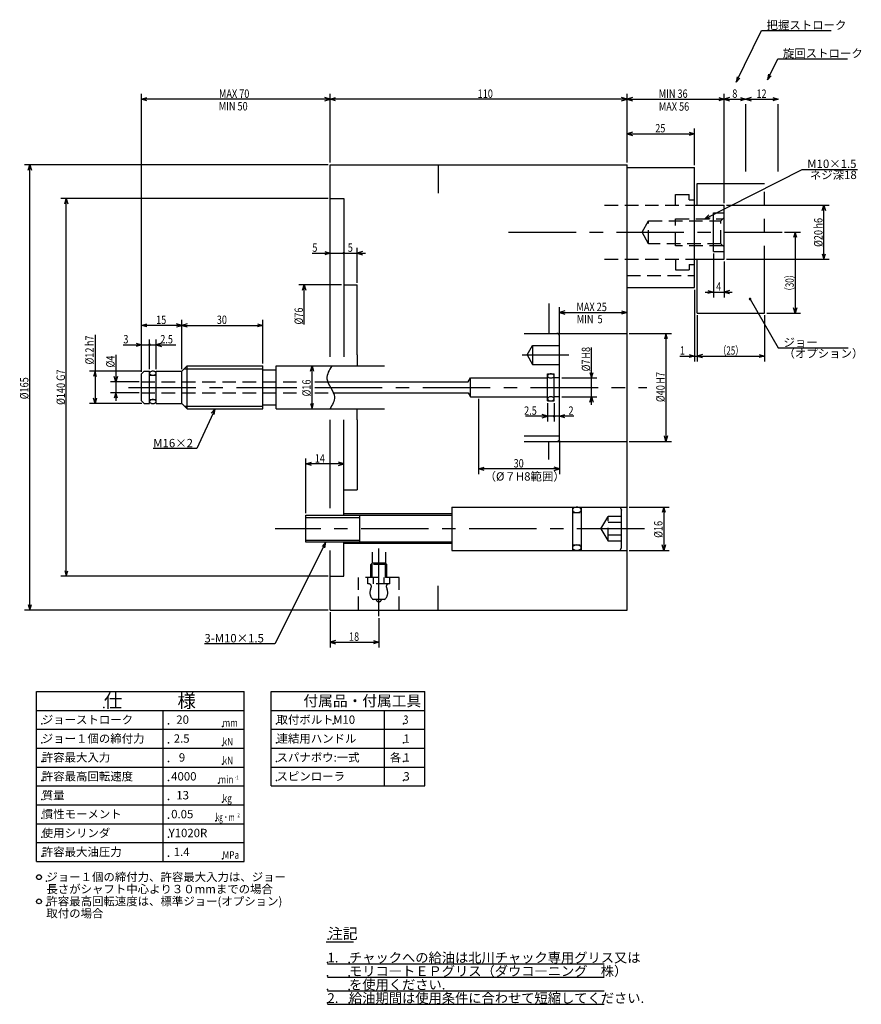
# Model space of a CAD drawing. Extents: x 32 to 582, y 12 to 390.
# Drawn here: x 32 to 344, y 25 to 390 of the extents above; entities that cross this region are included whole.
import ezdxf

# ---------------------------------------------------------------- set-up
doc = ezdxf.new("R2010")
doc.units = 0
doc.header["$LTSCALE"] = 20
for name, pattern in [('CENTER', [2, 1.25, -0.25, 0.25, -0.25]), ('HIDDEN', [0.375, 0.25, -0.125]), ('PHANTOM', [2.5, 1.25, -0.25, 0.25, -0.25, 0.25, -0.25])]:
    doc.linetypes.add(name, pattern=pattern)
for name, color, linetype in [('A0', 7, 'CONTINUOUS'), ('MAIN0', 7, 'CONTINUOUS'), ('MAIN10', 7, 'CONTINUOUS'), ('T0', 7, 'CONTINUOUS')]:
    doc.layers.add(name, color=color, linetype=linetype)
doc.styles.add('KNJYOKO', font='TXT', dxfattribs={"bigfont": 'BIGFONT'})
doc.dimstyles.get("Standard").update_dxf_attribs({"dimtxt": 2.5, "dimasz": 2.5, "dimexe": 1.25, "dimexo": 0.625, "dimtad": 1, "dimcen": 2.5, "dimazin": 3, "dimtfac": 1, "dimtmove": 0, "dimatfit": 3})

# ---------------------------------------------------------------- blocks, each defined once
blk = doc.blocks.new('*D0')
at = {"layer": 'MAIN10', "color": 0, "linetype": 'BYBLOCK'}
for p, q in [((91.79, 260.14), (91.79, 278.33)), ((121.79, 262.14), (121.79, 278.33)), ((93.79, 276.93), (91.79, 276.33)), ((91.79, 276.33), (121.79, 276.33)), ((91.79, 276.33), (93.79, 275.73)), ((119.79, 276.93), (121.79, 276.33)), ((121.79, 276.33), (119.79, 275.73))]:
    blk.add_line(p, q, dxfattribs=at)
at = {"layer": 'MAIN10', "color": 0, "linetype": 'BYBLOCK', "width": 0.8}
blk.add_text('30', height=3.1, dxfattribs=at).set_placement((104.74, 276.83))
blk = doc.blocks.new('*D1')
at = {"layer": 'MAIN10', "color": 0, "linetype": 'BYBLOCK'}
for p, q in [((257.59, 273.34), (273.22, 273.34)), ((271.22, 273.34), (270.62, 271.34)), ((271.22, 273.34), (271.22, 233.34)), ((271.82, 271.34), (271.22, 273.34)), ((271.22, 233.34), (270.62, 235.34)), ((271.82, 235.34), (271.22, 233.34)), ((257.59, 233.34), (273.22, 233.34))]:
    blk.add_line(p, q, dxfattribs=at)
at = {"layer": 'MAIN10', "color": 0, "linetype": 'BYBLOCK', "width": 0.8}
for s, p in [('H7', (270.72, 254.69)), ('%%c40', (270.72, 247.89))]:
    blk.add_text(s, height=3.1, rotation=90, dxfattribs=at).set_placement(p)
blk = doc.blocks.new('M0')
at = {"layer": 'MAIN0', "color": 0, "linetype": 'BYBLOCK'}
for p, q in [((0, 0), (36.09, 18.3)), ((36.09, 18.3), (56.65, 18.3)), ((1.51, 1.44), (0, 0)), ((0, 0), (2.06, 0.37))]:
    blk.add_line(p, q, dxfattribs=at)
at = {"layer": 'MAIN0', "color": 0, "linetype": 'BYBLOCK', "style": 'KNJYOKO'}
for s, p in [('M10×1.5', (38.02, 18.8)), (' ネジ深18', (38.02, 14.7))]:
    blk.add_text(s, height=3.1, dxfattribs=at).set_placement(p)
blk = doc.blocks.new('*D2')
at = {"layer": 'MAIN10', "color": 0, "linetype": 'BYBLOCK'}
for p, q in [((231.79, 273.14), (231.79, 283.1)), ((233.79, 281.7), (231.79, 281.1)), ((231.79, 281.1), (256.79, 281.1)), ((231.79, 281.1), (233.79, 280.5)), ((254.79, 281.7), (256.79, 281.1)), ((256.79, 281.1), (254.79, 280.5))]:
    blk.add_line(p, q, dxfattribs=at)
at = {"layer": 'MAIN10', "color": 0, "linetype": 'BYBLOCK', "width": 0.8}
blk.add_text('MAX 25', height=3.1, dxfattribs=at).set_placement((238.04, 281.6))
blk = doc.blocks.new('*D4')
at = {"layer": 'MAIN10', "color": 0, "linetype": 'BYBLOCK'}
for p, q in [((256.79, 336.64), (256.79, 349.33)), ((258.79, 347.93), (256.79, 347.33)), ((256.79, 347.33), (281.79, 347.33)), ((256.79, 347.33), (258.79, 346.73)), ((279.79, 347.93), (281.79, 347.33)), ((281.79, 347.33), (279.79, 346.73)), ((281.79, 335.64), (281.79, 349.33))]:
    blk.add_line(p, q, dxfattribs=at)
at = {"layer": 'MAIN10', "color": 0, "linetype": 'BYBLOCK', "width": 0.8}
blk.add_text('25', height=3.1, dxfattribs=at).set_placement((267.24, 347.83))
blk = doc.blocks.new('*D5')
at = {"layer": 'MAIN10', "color": 0, "linetype": 'BYBLOCK'}
for p, q in [((256.79, 336.64), (256.79, 362.13)), ((292.79, 321.64), (292.79, 362.13)), ((258.79, 360.73), (256.79, 360.13)), ((256.79, 360.13), (292.79, 360.13)), ((256.79, 360.13), (258.79, 359.53)), ((290.79, 360.73), (292.79, 360.13)), ((292.79, 360.13), (290.79, 359.53))]:
    blk.add_line(p, q, dxfattribs=at)
at = {"layer": 'MAIN10', "color": 0, "linetype": 'BYBLOCK', "width": 0.8}
blk.add_text('MIN 36', height=3.1, dxfattribs=at).set_placement((268.54, 360.63))
blk = doc.blocks.new('*D6')
at = {"layer": 'MAIN10', "color": 0, "linetype": 'BYBLOCK'}
for p, q in [((146.79, 336.64), (146.79, 362.13)), ((256.79, 336.64), (256.79, 362.13)), ((146.79, 360.13), (148.79, 360.73)), ((256.79, 360.13), (146.79, 360.13)), ((148.79, 359.53), (146.79, 360.13)), ((256.79, 360.13), (254.79, 360.73)), ((254.79, 359.53), (256.79, 360.13))]:
    blk.add_line(p, q, dxfattribs=at)
at = {"layer": 'MAIN10', "color": 0, "linetype": 'BYBLOCK', "width": 0.8}
blk.add_text('110', height=3.1, dxfattribs=at).set_placement((201.43, 360.63))
blk = doc.blocks.new('*D8')
at = {"layer": 'MAIN10', "color": 0, "linetype": 'BYBLOCK'}
for p, q in [((-22.8, 38), (-38.64, 38)), ((-37.24, 36), (-36.64, 38)), ((-36.64, 23.25), (-36.64, 38)), ((-36.64, 38), (-36.04, 36))]:
    blk.add_line(p, q, dxfattribs=at)
at = {"layer": 'MAIN10', "color": 0, "linetype": 'BYBLOCK', "width": 0.8}
blk.add_text('%%c76', height=3.1, rotation=90, dxfattribs=at).set_placement((-37.14, 23.3))
blk = doc.blocks.new('*D9')
at = {"layer": 'MAIN10', "color": 0, "linetype": 'BYBLOCK'}
for p, q in [((137.79, 206.74), (137.79, 226.98)), ((151.79, 225.46), (151.79, 226.98)), ((137.79, 224.98), (139.79, 225.58)), ((151.79, 224.98), (137.79, 224.98)), ((139.79, 224.38), (137.79, 224.98)), ((151.79, 224.98), (149.79, 225.58)), ((149.79, 224.38), (151.79, 224.98))]:
    blk.add_line(p, q, dxfattribs=at)
at = {"layer": 'MAIN10', "color": 0, "linetype": 'BYBLOCK', "width": 0.8}
blk.add_text('14', height=3.1, dxfattribs=at).set_placement((141.05, 225.48))
blk = doc.blocks.new('*D10')
at = {"layer": 'MAIN10', "color": 0, "linetype": 'BYBLOCK'}
for p, q in [((139.42, 259.34), (140.02, 261.34)), ((140.02, 245.34), (140.02, 261.34)), ((140.02, 261.34), (140.62, 259.34)), ((139.42, 247.34), (140.02, 245.34)), ((140.02, 245.34), (140.62, 247.34))]:
    blk.add_line(p, q, dxfattribs=at)
at = {"layer": 'MAIN10', "color": 0, "linetype": 'BYBLOCK', "width": 0.8}
blk.add_text('%%c16', height=3.1, rotation=90, dxfattribs=at).set_placement((139.52, 249.99))
blk = doc.blocks.new('*D11')
at = {"layer": 'MAIN10', "color": 0, "linetype": 'BYBLOCK'}
for p, q in [((76.79, 259.14), (76.79, 278.33)), ((91.79, 260.14), (91.79, 278.33)), ((76.79, 276.33), (78.79, 276.93)), ((91.79, 276.33), (76.79, 276.33)), ((78.79, 275.73), (76.79, 276.33)), ((91.79, 276.33), (89.79, 276.93)), ((89.79, 275.73), (91.79, 276.33))]:
    blk.add_line(p, q, dxfattribs=at)
at = {"layer": 'MAIN10', "color": 0, "linetype": 'BYBLOCK', "width": 0.8}
blk.add_text('15', height=3.1, dxfattribs=at).set_placement((82.24, 276.83))
blk = doc.blocks.new('*D12')
at = {"layer": 'MAIN10', "color": 0, "linetype": 'BYBLOCK'}
for p, q in [((76.79, 259.14), (76.79, 362.13)), ((146.79, 336.64), (146.79, 362.13)), ((76.79, 360.13), (78.79, 360.73)), ((146.79, 360.13), (76.79, 360.13)), ((78.79, 359.53), (76.79, 360.13)), ((146.79, 360.13), (144.79, 360.73)), ((144.79, 359.53), (146.79, 360.13))]:
    blk.add_line(p, q, dxfattribs=at)
at = {"layer": 'MAIN10', "color": 0, "linetype": 'BYBLOCK', "width": 0.8}
blk.add_text('MAX 70', height=3.1, dxfattribs=at).set_placement((105.54, 360.63))
blk = doc.blocks.new('*D13')
at = {"layer": 'MAIN0', "color": 0, "linetype": 'BYBLOCK'}
for p, q in [((59.6, 272.78), (59.6, 247.34)), ((76.99, 259.34), (57.6, 259.34)), ((59.6, 259.34), (59, 257.34)), ((60.2, 257.34), (59.6, 259.34)), ((59.6, 247.34), (59, 249.34)), ((60.2, 249.34), (59.6, 247.34)), ((76.99, 247.34), (57.6, 247.34))]:
    blk.add_line(p, q, dxfattribs=at)
at = {"layer": 'MAIN0', "color": 0, "linetype": 'BYBLOCK', "width": 0.8}
for s, p in [('h7', (59.1, 268.63)), ('%%c12', (59.1, 261.83))]:
    blk.add_text(s, height=3.1, rotation=90, dxfattribs=at).set_placement(p)
blk = doc.blocks.new('*D14')
at = {"layer": 'MAIN0', "color": 0, "linetype": 'BYBLOCK'}
for p, q in [((293.59, 320.84), (331.73, 320.84)), ((329.13, 318.84), (329.73, 320.84)), ((329.73, 300.84), (329.73, 320.84)), ((329.73, 320.84), (330.33, 318.84)), ((329.13, 302.84), (329.73, 300.84)), ((329.73, 300.84), (330.33, 302.84)), ((293.59, 300.84), (331.73, 300.84))]:
    blk.add_line(p, q, dxfattribs=at)
at = {"layer": 'MAIN0', "color": 0, "linetype": 'BYBLOCK', "width": 0.8}
for s, p in [('h6', (329.23, 312.19)), ('%%c20', (329.23, 305.39))]:
    blk.add_text(s, height=3.1, rotation=90, dxfattribs=at).set_placement(p)
blk = doc.blocks.new('*D15')
at = {"layer": 'MAIN0', "color": 0, "linetype": 'BYBLOCK'}
for p, q in [((288.79, 302.9), (288.79, 286.68)), ((292.79, 300.04), (292.79, 286.68)), ((285.79, 288.68), (295.79, 288.68)), ((286.79, 289.28), (288.79, 288.68)), ((288.79, 288.68), (286.79, 288.08)), ((294.79, 289.28), (292.79, 288.68)), ((292.79, 288.68), (294.79, 288.08))]:
    blk.add_line(p, q, dxfattribs=at)
at = {"layer": 'MAIN0', "color": 0, "linetype": 'BYBLOCK', "width": 0.8}
blk.add_text('4', height=3.1, dxfattribs=at).set_placement((289.79, 289.18))
blk = doc.blocks.new('*D17')
at = {"layer": 'MAIN0', "color": 0, "linetype": 'BYBLOCK'}
for p, q in [((292.79, 321.64), (292.79, 362.13)), ((294.79, 360.73), (292.79, 360.13)), ((292.79, 360.13), (300.79, 360.13)), ((292.79, 360.13), (294.79, 359.53)), ((298.79, 360.73), (300.79, 360.13)), ((300.79, 360.13), (298.79, 359.53))]:
    blk.add_line(p, q, dxfattribs=at)
at = {"layer": 'MAIN0', "color": 0, "linetype": 'BYBLOCK', "width": 0.8}
blk.add_text('8', height=3.1, dxfattribs=at).set_placement((295.79, 360.63))
blk = doc.blocks.new('*D18')
at = {"layer": 'MAIN0', "color": 0, "linetype": 'BYBLOCK'}
for p, q in [((302.79, 360.73), (300.79, 360.13)), ((300.79, 360.13), (312.79, 360.13)), ((300.79, 360.13), (302.79, 359.53)), ((310.79, 360.73), (312.79, 360.13)), ((312.79, 360.13), (310.79, 359.53))]:
    blk.add_line(p, q, dxfattribs=at)
at = {"layer": 'MAIN0', "color": 0, "linetype": 'BYBLOCK', "width": 0.8}
blk.add_text('12', height=3.1, dxfattribs=at).set_placement((304.74, 360.63))
blk = doc.blocks.new('M2')
at = {"layer": 'MAIN0', "color": 0, "linetype": 'BYBLOCK'}
for p, q in [((0, 0), (3.81, 7.78)), ((3.81, 7.78), (29.72, 7.78)), ((0.34, 2.06), (0, 0)), ((0, 0), (1.42, 1.53))]:
    blk.add_line(p, q, dxfattribs=at)
at = {"layer": 'MAIN0', "color": 0, "linetype": 'BYBLOCK', "style": 'KNJYOKO'}
blk.add_text('旋回ストローク', height=3.1, dxfattribs=at).set_placement((5.74, 8.28))
blk = doc.blocks.new('M3')
at = {"layer": 'MAIN0', "color": 0, "linetype": 'BYBLOCK'}
for p, q in [((0, 0), (9.32, 19.15)), ((9.32, 19.15), (35.23, 19.15)), ((0.34, 2.06), (0, 0)), ((0, 0), (1.41, 1.54))]:
    blk.add_line(p, q, dxfattribs=at)
at = {"layer": 'MAIN0', "color": 0, "linetype": 'BYBLOCK', "style": 'KNJYOKO'}
blk.add_text('把握ストローク', height=3.1, dxfattribs=at).set_placement((11.25, 19.65))
blk = doc.blocks.new('*D22')
at = {"layer": 'MAIN0', "color": 0, "linetype": 'BYBLOCK'}
for p, q in [((76.79, 259.14), (76.79, 271.14)), ((79.79, 260.14), (79.79, 271.14)), ((70.05, 269.14), (79.79, 269.14)), ((74.79, 269.74), (76.79, 269.14)), ((76.79, 269.14), (74.79, 268.54))]:
    blk.add_line(p, q, dxfattribs=at)
at = {"layer": 'MAIN0', "color": 0, "linetype": 'BYBLOCK', "const_width": 0.5}
blk.add_lwpolyline([(80.04, 269.14, 1), (79.54, 269.14, 1)], format="xyb", close=True, dxfattribs=at)
at = {"layer": 'MAIN0', "color": 0, "linetype": 'BYBLOCK', "width": 0.8}
blk.add_text('3', height=3.1, dxfattribs=at).set_placement((70.1, 269.64))
blk = doc.blocks.new('*D23')
at = {"layer": 'MAIN0', "color": 0, "linetype": 'BYBLOCK'}
for p, q in [((79.79, 260.14), (79.79, 271.14)), ((82.29, 260.14), (82.29, 271.14)), ((79.79, 269.14), (89.54, 269.14)), ((84.29, 269.74), (82.29, 269.14)), ((82.29, 269.14), (84.29, 268.54))]:
    blk.add_line(p, q, dxfattribs=at)
at = {"layer": 'MAIN0', "color": 0, "linetype": 'BYBLOCK', "const_width": 0.5}
blk.add_lwpolyline([(80.04, 269.14, 1), (79.54, 269.14, 1)], format="xyb", close=True, dxfattribs=at)
at = {"layer": 'MAIN0', "color": 0, "linetype": 'BYBLOCK', "width": 0.8}
blk.add_text('2.5', height=3.1, dxfattribs=at).set_placement((83.79, 269.64))
blk = doc.blocks.new('*D28')
at = {"layer": 'MAIN0', "color": 0, "linetype": 'BYBLOCK'}
for p, q in [((145.99, 335.84), (33.42, 335.84)), ((34.82, 333.84), (35.42, 335.84)), ((35.42, 170.84), (35.42, 335.84)), ((35.42, 335.84), (36.02, 333.84)), ((34.82, 172.84), (35.42, 170.84)), ((35.42, 170.84), (36.02, 172.84)), ((145.99, 170.84), (33.42, 170.84))]:
    blk.add_line(p, q, dxfattribs=at)
at = {"layer": 'MAIN0', "color": 0, "linetype": 'BYBLOCK', "width": 0.8}
blk.add_text('%%c165', height=3.1, rotation=90, dxfattribs=at).set_placement((34.92, 248.94))
blk = doc.blocks.new('*D29')
at = {"layer": 'MAIN0', "color": 0, "linetype": 'BYBLOCK'}
for p, q in [((145.99, 323.34), (46.95, 323.34)), ((48.35, 321.34), (48.95, 323.34)), ((48.95, 183.34), (48.95, 323.34)), ((48.95, 323.34), (49.55, 321.34)), ((145.99, 183.34), (46.95, 183.34)), ((48.35, 185.34), (48.95, 183.34)), ((48.95, 183.34), (49.55, 185.34))]:
    blk.add_line(p, q, dxfattribs=at)
at = {"layer": 'MAIN0', "color": 0, "linetype": 'BYBLOCK', "width": 0.8}
for s, p in [('G7', (48.45, 255.74)), ('%%c140', (48.45, 246.84))]:
    blk.add_text(s, height=3.1, rotation=90, dxfattribs=at).set_placement(p)
blk = doc.blocks.new('*D30')
at = {"layer": 'MAIN0', "color": 0, "linetype": 'BYBLOCK'}
for p, q in [((67.33, 265.37), (67.33, 248.34)), ((67.33, 255.34), (66.73, 257.34)), ((67.93, 257.34), (67.33, 255.34)), ((75.99, 255.34), (65.33, 255.34)), ((75.99, 251.34), (65.33, 251.34)), ((67.33, 251.34), (66.73, 249.34)), ((67.93, 249.34), (67.33, 251.34))]:
    blk.add_line(p, q, dxfattribs=at)
at = {"layer": 'MAIN0', "color": 0, "linetype": 'BYBLOCK', "width": 0.8}
blk.add_text('%%c4', height=3.1, rotation=90, dxfattribs=at).set_placement((66.83, 260.72))
blk = doc.blocks.new('*D31')
at = {"layer": 'MAIN0', "color": 0, "linetype": 'BYBLOCK'}
for p, q in [((146.79, 170.04), (146.79, 156.92)), ((164.79, 167.81), (164.79, 156.92)), ((148.79, 159.52), (146.79, 158.92)), ((146.79, 158.92), (164.79, 158.92)), ((146.79, 158.92), (148.79, 158.32)), ((162.79, 159.52), (164.79, 158.92)), ((164.79, 158.92), (162.79, 158.32))]:
    blk.add_line(p, q, dxfattribs=at)
at = {"layer": 'MAIN0', "color": 0, "linetype": 'BYBLOCK', "width": 0.8}
blk.add_text('18', height=3.1, dxfattribs=at).set_placement((153.74, 159.42))
blk = doc.blocks.new('*D32')
at = {"layer": 'MAIN0', "color": 0, "linetype": 'BYBLOCK'}
for p, q in [((243.6, 246.84), (243.6, 268.13)), ((232.59, 256.84), (245.6, 256.84)), ((243, 258.84), (243.6, 256.84)), ((243.6, 256.84), (244.2, 258.84)), ((232.59, 249.84), (245.6, 249.84)), ((243, 247.84), (243.6, 249.84)), ((243.6, 249.84), (244.2, 247.84))]:
    blk.add_line(p, q, dxfattribs=at)
at = {"layer": 'MAIN0', "color": 0, "linetype": 'BYBLOCK', "width": 0.8}
for s, p in [('H8', (243.1, 263.98)), ('%%c7', (243.1, 259.28))]:
    blk.add_text(s, height=3.1, rotation=90, dxfattribs=at).set_placement(p)
blk = doc.blocks.new('*D33')
at = {"layer": 'MAIN0', "color": 0, "linetype": 'BYBLOCK'}
for p, q in [((229.79, 247.54), (229.79, 240.69)), ((237.12, 242.69), (229.79, 242.69)), ((231.79, 242.69), (233.79, 243.29)), ((233.79, 242.09), (231.79, 242.69))]:
    blk.add_line(p, q, dxfattribs=at)
at = {"layer": 'MAIN0', "color": 0, "linetype": 'BYBLOCK', "const_width": 0.5}
blk.add_lwpolyline([(230.04, 242.69, 1), (229.54, 242.69, 1)], format="xyb", close=True, dxfattribs=at)
at = {"layer": 'MAIN0', "color": 0, "linetype": 'BYBLOCK', "width": 0.8}
blk.add_text('2', height=3.1, dxfattribs=at).set_placement((235.07, 243.19))
blk = doc.blocks.new('*D34')
at = {"layer": 'MAIN0', "color": 0, "linetype": 'BYBLOCK'}
for p, q in [((227.29, 247.54), (227.29, 240.69)), ((229.79, 247.54), (229.79, 240.69)), ((229.79, 242.69), (219.09, 242.69)), ((227.29, 242.69), (225.29, 243.29)), ((225.29, 242.09), (227.29, 242.69))]:
    blk.add_line(p, q, dxfattribs=at)
at = {"layer": 'MAIN0', "color": 0, "linetype": 'BYBLOCK', "const_width": 0.5}
blk.add_lwpolyline([(230.04, 242.69, 1), (229.54, 242.69, 1)], format="xyb", close=True, dxfattribs=at)
at = {"layer": 'MAIN0', "color": 0, "linetype": 'BYBLOCK', "width": 0.8}
blk.add_text('2.5', height=3.1, dxfattribs=at).set_placement((218.64, 243.19))
blk = doc.blocks.new('*D35')
at = {"layer": 'MAIN0', "color": 0, "linetype": 'BYBLOCK'}
for p, q in [((201.79, 249.04), (201.79, 221.15)), ((231.79, 233.54), (231.79, 221.15)), ((201.79, 223.15), (203.79, 223.75)), ((231.79, 223.15), (201.79, 223.15)), ((203.79, 222.55), (201.79, 223.15)), ((231.79, 223.15), (229.79, 223.75)), ((229.79, 222.55), (231.79, 223.15))]:
    blk.add_line(p, q, dxfattribs=at)
at = {"layer": 'MAIN0', "color": 0, "linetype": 'BYBLOCK', "width": 0.8}
blk.add_text('30', height=3.1, dxfattribs=at).set_placement((214.74, 223.65))
blk = doc.blocks.new('*D36')
at = {"layer": 'MAIN0', "color": 0, "linetype": 'BYBLOCK'}
for p, q in [((257.59, 208.94), (272.43, 208.94)), ((270.43, 208.94), (269.83, 206.94)), ((270.43, 208.94), (270.43, 192.94)), ((271.03, 206.94), (270.43, 208.94)), ((270.43, 192.94), (269.83, 194.94)), ((271.03, 194.94), (270.43, 192.94)), ((257.59, 192.94), (272.43, 192.94))]:
    blk.add_line(p, q, dxfattribs=at)
at = {"layer": 'MAIN0', "color": 0, "linetype": 'BYBLOCK', "width": 0.8}
blk.add_text('%%c16', height=3.1, rotation=90, dxfattribs=at).set_placement((269.93, 197.59))
blk = doc.blocks.new('*D38')
at = {"layer": 'MAIN0', "color": 0, "linetype": 'BYBLOCK'}
for p, q in [((140.09, 303.07), (151.79, 303.07)), ((144.79, 303.67), (146.79, 303.07)), ((146.79, 303.07), (144.79, 302.47))]:
    blk.add_line(p, q, dxfattribs=at)
at = {"layer": 'MAIN0', "color": 0, "linetype": 'BYBLOCK', "const_width": 0.5}
blk.add_lwpolyline([(152.04, 303.07, 1), (151.54, 303.07, 1)], format="xyb", close=True, dxfattribs=at)
at = {"layer": 'MAIN0', "color": 0, "linetype": 'BYBLOCK', "width": 0.8}
blk.add_text('5', height=3.1, dxfattribs=at).set_placement((140.14, 303.57))
blk = doc.blocks.new('*D39')
at = {"layer": 'MAIN0', "color": 0, "linetype": 'BYBLOCK'}
for p, q in [((151.79, 303.07), (159.79, 303.07)), ((156.79, 292.14), (156.79, 305.07)), ((158.79, 303.67), (156.79, 303.07)), ((156.79, 303.07), (158.79, 302.47))]:
    blk.add_line(p, q, dxfattribs=at)
at = {"layer": 'MAIN0', "color": 0, "linetype": 'BYBLOCK', "const_width": 0.5}
blk.add_lwpolyline([(152.04, 303.07, 1), (151.54, 303.07, 1)], format="xyb", close=True, dxfattribs=at)
at = {"layer": 'MAIN0', "color": 0, "linetype": 'BYBLOCK', "width": 0.8}
blk.add_text('5', height=3.1, dxfattribs=at).set_placement((153.29, 303.57))
blk = doc.blocks.new('*D40')
at = {"layer": 'MAIN0', "color": 0, "linetype": 'BYBLOCK'}
for p, q in [((282.79, 280.04), (282.79, 262.95)), ((307.79, 280.04), (307.79, 262.95)), ((284.79, 265.55), (282.79, 264.95)), ((282.79, 264.95), (307.79, 264.95)), ((282.79, 264.95), (284.79, 264.35)), ((305.79, 265.55), (307.79, 264.95)), ((307.79, 264.95), (305.79, 264.35))]:
    blk.add_line(p, q, dxfattribs=at)
at = {"layer": 'MAIN0', "color": 0, "linetype": 'BYBLOCK', "style": 'KNJYOKO', "width": 0.7}
blk.add_text('（25）', height=3.1, dxfattribs=at).set_placement((290.64, 265.45))
blk = doc.blocks.new('*D41')
at = {"layer": 'MAIN0', "color": 0, "linetype": 'BYBLOCK'}
for p, q in [((315.09, 310.84), (321.08, 310.84)), ((319.08, 310.84), (318.48, 308.84)), ((319.08, 310.84), (319.08, 280.84)), ((319.68, 308.84), (319.08, 310.84)), ((319.08, 280.84), (318.48, 282.84)), ((319.68, 282.84), (319.08, 280.84)), ((308.59, 280.84), (321.08, 280.84))]:
    blk.add_line(p, q, dxfattribs=at)
at = {"layer": 'MAIN0', "color": 0, "linetype": 'BYBLOCK', "style": 'KNJYOKO', "width": 0.7}
blk.add_text('（30）', height=3.1, rotation=90, dxfattribs=at).set_placement((318.58, 287.51))
blk = doc.blocks.new('*D42')
at = {"layer": 'MAIN0', "color": 0, "linetype": 'BYBLOCK'}
for p, q in [((281.79, 289.54), (281.79, 262.95)), ((282.79, 280.04), (282.79, 262.95)), ((276.35, 264.95), (285.79, 264.95)), ((279.79, 265.55), (281.79, 264.95)), ((281.79, 264.95), (279.79, 264.35)), ((284.79, 265.55), (282.79, 264.95)), ((282.79, 264.95), (284.79, 264.35))]:
    blk.add_line(p, q, dxfattribs=at)
at = {"layer": 'MAIN0', "color": 0, "linetype": 'BYBLOCK', "width": 0.8}
blk.add_text('1', height=3.1, dxfattribs=at).set_placement((276.4, 265.45))
blk = doc.blocks.new('M5')
at = {"layer": 'MAIN0', "color": 0, "linetype": 'BYBLOCK'}
for p, q in [((0, 0), (10.45, -18.12)), ((10.45, -18.12), (36.36, -18.12))]:
    blk.add_line(p, q, dxfattribs=at)
at = {"layer": 'MAIN0', "color": 0, "linetype": 'BYBLOCK', "const_width": 0.5}
blk.add_lwpolyline([(0.25, 0, 1), (-0.25, 0, 1)], format="xyb", close=True, dxfattribs=at)
at = {"layer": 'MAIN0', "color": 0, "linetype": 'BYBLOCK', "style": 'KNJYOKO'}
for s, p in [('ジョー', (12.38, -17.62)), ('（オプション）', (12.38, -21.72))]:
    blk.add_text(s, height=3.1, dxfattribs=at).set_placement(p)
blk = doc.blocks.new('M6')
at = {"layer": 'MAIN0', "color": 0, "linetype": 'BYBLOCK'}
for p, q in [((0, 0), (-6.7, -14.7)), ((0, 0), (-1.37, -1.57)), ((-0.28, -2.07), (0, 0)), ((-6.7, -14.7), (-22.88, -14.7))]:
    blk.add_line(p, q, dxfattribs=at)
at = {"layer": 'MAIN0', "color": 0, "linetype": 'BYBLOCK', "style": 'KNJYOKO'}
blk.add_text('M16×2', height=3.1, dxfattribs=at).set_placement((-22.88, -14.2))
blk = doc.blocks.new('M7')
at = {"layer": 'MAIN0', "color": 0, "linetype": 'BYBLOCK'}
for p, q in [((0, 0), (-18.87, -37.61)), ((0, 0), (-1.43, -1.52)), ((-0.36, -2.06), (0, 0)), ((-18.87, -37.61), (-45.01, -37.61))]:
    blk.add_line(p, q, dxfattribs=at)
at = {"layer": 'MAIN0', "color": 0, "linetype": 'BYBLOCK', "style": 'KNJYOKO'}
blk.add_text('3-M10×1.5', height=3.1, dxfattribs=at).set_placement((-45.01, -37.11))
blk = doc.blocks.new('M8')
at = {"layer": 'A0', "color": 0, "linetype": 'BYBLOCK'}
for p, q in [((124.88, 140.66), (181.88, 140.66)), ((124.88, 105.66), (124.88, 140.66)), ((181.88, 105.66), (181.88, 140.66)), ((124.88, 133.66), (181.88, 133.66)), ((166.88, 105.66), (166.88, 133.66)), ((124.88, 126.66), (181.88, 126.66)), ((124.88, 119.66), (181.88, 119.66)), ((124.88, 112.66), (181.88, 112.66))]:
    blk.add_line(p, q, dxfattribs=at)
for p in [(126.88, 128.66), (147.88, 128.66), (173.88, 128.66), (126.88, 121.66), (173.88, 121.66), (126.88, 114.66), (173.88, 114.66), (126.88, 107.66), (173.88, 107.66)]:
    blk.add_point(p, dxfattribs=at)
at = {"layer": 'A0', "color": 0, "linetype": 'BYBLOCK', "style": 'KNJYOKO'}
for s, height, p in [('付属品・付属工具', 4, (136.85, 135.16)), ('取付ボルト:', 3.1, (126.88, 128.66)), ('連結用ハンドル', 3.1, (126.88, 121.66)), ('スパナボウ:一式', 3.1, (126.88, 114.66)), ('各', 3.1, (168.88, 114.66))]:
    blk.add_text(s, height=height, dxfattribs=at).set_placement(p)
at = {"layer": 'A0', "color": 0, "linetype": 'BYBLOCK'}
for p in [(173.88, 121.66), (173.88, 114.66)]:
    blk.add_text('1', height=3.1, dxfattribs=at).set_placement(p)

msp = doc.modelspace()

# ---------------------------------------------------------------- linework, layer by layer
at = {"layer": 'A0', "color": 3, "linetype": 'CONTINUOUS'}
for p, q in [((37.876, 140.663), (114.876, 140.663)), ((37.876, 77.663), (37.876, 140.663)), ((114.876, 77.663), (114.876, 140.663)), ((37.876, 133.663), (114.876, 133.663)), ((84.876, 77.663), (84.876, 133.663)), ((37.876, 126.663), (114.876, 126.663)), ((37.876, 119.663), (114.876, 119.663)), ((37.876, 112.663), (114.876, 112.663)), ((37.876, 105.663), (114.876, 105.663)), ((124.876, 105.663), (181.876, 105.663)), ((37.876, 98.663), (114.876, 98.663)), ((37.876, 91.663), (114.876, 91.663)), ((37.876, 84.663), (114.876, 84.663)), ((37.876, 77.663), (114.876, 77.663))]:
    msp.add_line(p, q, dxfattribs=at)
for centre in [(38.838, 71.855), (38.838, 62.855)]:
    msp.add_circle(centre, 0.9, dxfattribs=at)
for p in [(62.876, 134.663), (39.876, 128.663), (86.876, 128.663), (106.876, 127.663), (39.876, 121.663), (86.876, 121.663), (106.876, 120.663), (39.876, 114.663), (86.876, 114.663), (106.876, 113.663), (39.876, 107.663), (86.876, 107.663), (105.376, 106.663), (39.876, 100.663), (86.876, 100.663), (106.876, 99.663), (39.876, 93.663), (86.876, 93.663), (104.376, 92.663), (39.876, 86.663), (86.876, 86.663), (39.876, 79.663), (86.876, 79.663), (106.876, 78.663), (41.566, 70.379), (41.566, 61.379)]:
    msp.add_point(p, dxfattribs=at)
at = {"layer": 'MAIN0', "color": 3, "linetype": 'CENTER'}
for p, q in [((300.787, 333.343), (300.787, 362.198)), ((312.787, 333.343), (312.787, 362.369)), ((217.914, 265.338), (235.157, 265.338)), ((164.787, 168.613), (164.787, 195.438))]:
    msp.add_line(p, q, dxfattribs=at)
at = {"layer": 'MAIN0', "color": 3, "linetype": 'CONTINUOUS'}
for p, q in [((146.787, 264.611), (146.787, 335.838)), ((146.787, 335.838), (256.787, 335.838)), ((186.787, 335.838), (186.787, 325.338)), ((256.787, 170.838), (256.787, 335.838)), ((256.787, 334.838), (281.787, 334.838)), ((281.787, 290.338), (281.787, 334.838)), ((146.787, 323.338), (151.787, 323.338)), ((151.787, 323.338), (151.787, 264.611)), ((281.787, 320.838), (292.787, 320.838)), ((288.787, 303.697), (288.787, 317.98)), ((288.787, 317.98), (292.787, 317.98)), ((292.787, 300.838), (292.787, 320.838)), ((288.787, 303.697), (292.787, 303.697)), ((281.787, 300.838), (292.787, 300.838)), ((151.787, 291.338), (156.787, 291.338)), ((156.787, 265.338), (156.787, 291.338)), ((256.787, 290.338), (281.787, 290.338)), ((227.787, 284.395), (227.787, 273.338)), ((218.631, 273.338), (256.787, 273.338)), ((231.787, 234.338), (231.787, 272.338)), ((219.767, 265.338), (221.787, 268.838)), ((221.787, 268.838), (231.787, 268.838)), ((221.787, 268.838), (221.787, 261.838)), ((156.787, 265.338), (156.787, 261.338)), ((219.767, 265.338), (221.787, 261.838)), ((77.787, 259.338), (76.787, 258.338)), ((77.787, 259.338), (79.787, 259.338)), ((79.787, 247.338), (79.787, 259.338)), ((82.287, 259.338), (91.787, 259.338)), ((82.287, 247.338), (82.287, 259.338)), ((91.787, 259.338), (93.787, 261.338)), ((91.787, 247.338), (91.787, 259.338)), ((92.704, 260.255), (121.787, 260.255)), ((93.787, 261.338), (121.787, 261.338)), ((93.787, 245.338), (93.787, 261.338)), ((121.787, 245.338), (121.787, 261.338)), ((121.787, 259.838), (126.787, 259.838)), ((126.787, 261.338), (166.87, 261.338)), ((126.787, 245.338), (126.787, 261.338)), ((221.787, 261.838), (231.787, 261.838)), ((76.787, 248.338), (76.787, 258.338)), ((79.787, 257.838), (82.287, 257.838)), ((197.921, 255.338), (198.787, 256.838)), ((198.787, 249.838), (198.787, 256.838)), ((198.787, 256.838), (227.287, 256.838)), ((227.287, 258.338), (229.787, 258.338)), ((227.287, 248.338), (227.287, 258.338)), ((229.787, 248.338), (229.787, 258.338)), ((231.787, 256.838), (229.787, 256.838)), ((145.851, 255.338), (197.921, 255.338)), ((77.787, 247.338), (76.787, 248.338)), ((79.787, 248.838), (82.287, 248.838)), ((147.942, 251.338), (197.921, 251.338)), ((197.921, 251.338), (198.787, 249.838)), ((198.787, 249.838), (227.287, 249.838)), ((227.287, 248.338), (229.787, 248.338)), ((231.787, 249.838), (229.787, 249.838)), ((77.787, 247.338), (79.787, 247.338)), ((82.287, 247.338), (91.787, 247.338)), ((91.787, 247.338), (93.787, 245.338)), ((92.704, 246.421), (121.787, 246.421)), ((93.787, 245.338), (121.787, 245.338)), ((121.787, 246.838), (126.787, 246.838)), ((126.787, 245.338), (166.87, 245.338)), ((156.787, 241.338), (156.787, 245.338)), ((146.787, 208.539), (146.787, 241.338)), ((151.787, 205.938), (151.787, 241.338)), ((156.787, 241.338), (156.787, 215.338)), ((218.631, 235.338), (231.787, 235.338)), ((218.631, 233.338), (256.787, 233.338)), ((227.787, 226.62), (227.787, 233.338)), ((151.787, 215.338), (156.787, 215.338)), ((191.787, 208.938), (191.787, 192.938)), ((191.787, 208.938), (256.787, 208.938)), ((236.587, 208.938), (236.587, 192.938)), ((239.787, 208.938), (239.787, 192.938)), ((254.187, 208.938), (254.787, 207.899)), ((137.787, 205.938), (191.787, 205.938)), ((137.787, 195.938), (137.787, 205.938)), ((191.787, 206.438), (151.787, 206.438)), ((157.787, 195.938), (157.787, 205.938)), ((236.987, 206.938), (239.387, 206.938)), ((254.787, 193.977), (254.787, 207.899)), ((191.787, 195.938), (137.787, 195.938)), ((151.787, 183.338), (151.787, 195.938)), ((191.787, 195.438), (151.787, 195.438)), ((236.987, 194.938), (239.387, 194.938)), ((254.187, 192.938), (254.787, 193.977)), ((146.787, 170.838), (146.787, 192.934)), ((191.787, 192.938), (256.787, 192.938)), ((146.787, 183.338), (151.787, 183.338)), ((186.787, 170.838), (186.787, 179.747)), ((146.787, 170.838), (256.787, 170.838))]:
    msp.add_line(p, q, dxfattribs=at)
at = {"layer": 'MAIN0', "color": 3, "linetype": 'PHANTOM'}
for p, q in [((282.787, 328.838), (307.787, 328.838)), ((282.787, 320.838), (282.787, 328.838)), ((307.787, 280.838), (307.787, 328.838)), ((282.787, 280.838), (282.787, 300.838)), ((282.787, 280.838), (307.787, 280.838))]:
    msp.add_line(p, q, dxfattribs=at)
at = {"layer": 'MAIN0', "color": 3, "linetype": 'HIDDEN'}
for p, q in [((274.787, 320.838), (274.787, 324.838)), ((274.787, 324.838), (279.787, 324.838)), ((279.787, 322.838), (279.787, 324.838)), ((279.787, 322.838), (281.787, 322.838)), ((248.474, 320.838), (281.787, 320.838)), ((262.334, 310.838), (264.787, 315.088)), ((264.787, 306.588), (264.787, 315.088)), ((264.787, 315.088), (291.587, 315.088)), ((274.787, 305.838), (274.787, 315.838)), ((274.787, 315.838), (292.129, 315.838)), ((291.587, 315.088), (292.787, 316.288)), ((291.587, 306.588), (291.587, 315.088)), ((264.787, 306.588), (262.334, 310.838)), ((291.587, 306.588), (264.787, 306.588)), ((291.587, 306.588), (292.787, 305.388)), ((292.337, 305.838), (274.787, 305.838)), ((248.474, 300.838), (281.787, 300.838)), ((274.787, 300.838), (274.787, 296.838)), ((274.787, 296.838), (279.787, 296.838)), ((279.787, 298.838), (279.787, 296.838)), ((279.787, 298.838), (281.787, 298.838)), ((256.787, 294.838), (281.787, 294.838)), ((76.787, 255.338), (134.458, 255.338)), ((141.06, 255.338), (145.851, 255.338)), ((76.787, 251.338), (134.458, 251.338)), ((141.06, 251.338), (147.942, 251.338)), ((249.787, 196.319), (249.787, 205.557)), ((162.287, 192.281), (162.287, 188.238)), ((167.287, 192.281), (167.287, 188.238)), ((162.287, 182.838), (162.287, 188.238)), ((167.287, 182.838), (167.287, 188.238)), ((172.287, 182.838), (157.287, 182.838)), ((157.287, 170.838), (157.287, 182.838)), ((172.287, 170.838), (172.287, 182.838))]:
    msp.add_line(p, q, dxfattribs=at)
at = {"layer": 'MAIN0', "color": 12, "linetype": 'CENTER'}
for p, q in [((212.891, 310.838), (314.292, 310.838)), ((72.007, 253.338), (134.458, 253.338)), ((141.06, 253.338), (264.086, 253.338)), ((263.237, 200.938), (126.337, 200.938))]:
    msp.add_line(p, q, dxfattribs=at)
at = {"layer": 'MAIN0', "color": 12, "linetype": 'CONTINUOUS'}
for p, q in [((137.787, 205.126), (157.787, 205.126)), ((137.787, 196.75), (157.787, 196.75))]:
    msp.add_line(p, q, dxfattribs=at)
at = {"layer": 'MAIN0', "color": 12, "linetype": 'HIDDEN'}
for p, q in [((247.121, 200.938), (249.787, 205.557)), ((249.787, 205.557), (254.787, 205.557)), ((247.121, 200.938), (249.787, 196.319)), ((254.787, 203.248), (249.787, 203.248)), ((254.787, 198.629), (249.787, 198.629)), ((254.787, 196.319), (249.787, 196.319)), ((162.287, 188.238), (161.787, 187.738)), ((161.787, 182.838), (161.787, 187.738)), ((167.787, 187.738), (161.787, 187.738)), ((167.287, 188.238), (162.287, 188.238)), ((167.287, 188.238), (167.787, 187.738)), ((167.787, 182.838), (167.787, 187.738)), ((160.746, 180.538), (160.746, 182.838)), ((162.767, 180.538), (162.767, 182.838)), ((166.808, 180.538), (166.808, 182.838)), ((168.829, 180.538), (168.829, 182.838)), ((168.829, 180.538), (160.746, 180.538)), ((161.682, 178.354), (161.986, 179.2)), ((167.589, 179.2), (167.893, 178.354)), ((166.941, 174.738), (162.633, 174.738))]:
    msp.add_line(p, q, dxfattribs=at)
at = {"layer": 'MAIN0', "color": 3, "linetype": 'CONTINUOUS'}
for points in [[(81.037, 259.338, 0.0598306), (80.559, 259.281, 0.0710636), (80.153, 259.119, 0.1007311), (79.882, 258.875, 0.1490714), (79.787, 258.588, 0.1587302), (79.882, 258.301, 0.1118324), (80.153, 258.058, 0.076415), (80.559, 257.895, 0.0613284), (81.037, 257.838, 0.0598306), (81.516, 257.895, 0.0710636), (81.921, 258.058, 0.1007311), (82.192, 258.301, 0.1490714), (82.287, 258.588, 0.1587302), (82.192, 258.875, 0.1118324), (81.921, 259.119, 0.076415), (81.516, 259.281, 0.0613284)], [(228.537, 258.338, 0.0598306), (228.059, 258.281, 0.0710636), (227.653, 258.119, 0.1007311), (227.382, 257.875, 0.1490714), (227.287, 257.588, 0.1587302), (227.382, 257.301, 0.1118324), (227.653, 257.058, 0.076415), (228.059, 256.895, 0.0613284), (228.537, 256.838, 0.0598306), (229.016, 256.895, 0.0710636), (229.421, 257.058, 0.1007311), (229.692, 257.301, 0.1490714), (229.787, 257.588, 0.1587302), (229.692, 257.875, 0.1118324), (229.421, 258.119, 0.076415), (229.016, 258.281, 0.0613284)], [(81.037, 248.838, 0.0598306), (80.559, 248.781, 0.0710636), (80.153, 248.619, 0.1007311), (79.882, 248.375, 0.1490714), (79.787, 248.088, 0.1587302), (79.882, 247.801, 0.1118324), (80.153, 247.558, 0.076415), (80.559, 247.395, 0.0613284), (81.037, 247.338, 0.0598306), (81.516, 247.395, 0.0710636), (81.921, 247.558, 0.1007311), (82.192, 247.801, 0.1490714), (82.287, 248.088, 0.1587302), (82.192, 248.375, 0.1118324), (81.921, 248.619, 0.076415), (81.516, 248.781, 0.0613284)], [(228.537, 248.338, 0.0598306), (229.016, 248.395, 0.0710636), (229.421, 248.558, 0.1007311), (229.692, 248.801, 0.1490714), (229.787, 249.088, 0.1587302), (229.692, 249.375, 0.1118324), (229.421, 249.619, 0.076415), (229.016, 249.781, 0.0613284), (228.537, 249.838, 0.0598306), (228.059, 249.781, 0.0710636), (227.653, 249.619, 0.1007311), (227.382, 249.375, 0.1490714), (227.287, 249.088, 0.1587302), (227.382, 248.801, 0.1118324), (227.653, 248.558, 0.076415), (228.059, 248.395, 0.0613284)], [(239.787, 207.938, 0.1530001), (239.665, 208.321, 0.1117212), (239.319, 208.645, 0.0784981), (238.8, 208.862, 0.0637684), (238.187, 208.938, 0.0622864), (237.575, 208.862, 0.0733141), (237.056, 208.645, 0.101506), (236.709, 208.321, 0.1447375), (236.587, 207.938, 0.1530001), (236.709, 207.556, 0.1117212), (237.056, 207.231, 0.0784981), (237.575, 207.014, 0.0637684), (238.187, 206.938, 0.0622864), (238.8, 207.014, 0.0733141), (239.319, 207.231, 0.101506), (239.665, 207.556, 0.1447375)], [(238.187, 194.938, 0.0622864), (237.575, 194.862, 0.0733141), (237.056, 194.645, 0.101506), (236.709, 194.321, 0.1447375), (236.587, 193.938, 0.1530001), (236.709, 193.556, 0.1117212), (237.056, 193.231, 0.0784981), (237.575, 193.014, 0.0637684), (238.187, 192.938, 0.0622864), (238.8, 193.014, 0.0733141), (239.319, 193.231, 0.101506), (239.665, 193.556, 0.1447375), (239.787, 193.938, 0.1530001), (239.665, 194.321, 0.1117212), (239.319, 194.645, 0.0784981), (238.8, 194.862, 0.0637684)]]:
    msp.add_lwpolyline(points, format="xyb", close=True, dxfattribs=at)
msp.add_lwpolyline([(147.417, 261.338), (147.046, 260.739), (146.689, 260.14), (146.358, 259.541), (146.066, 258.942), (145.827, 258.344), (145.654, 257.747), (145.56, 257.15), (145.558, 256.554), (145.725, 255.706), (146.053, 254.859), (146.487, 254.014), (146.972, 253.169), (147.455, 252.324), (147.881, 251.478), (148.196, 250.631), (148.346, 249.783), (148.334, 249.229), (148.24, 248.675), (148.077, 248.12), (147.855, 247.564), (147.587, 247.008), (147.284, 246.452), (146.958, 245.895), (146.62, 245.338)], dxfattribs=at)
for centre, start, end in [((230.787, 272.338), 0, 90), ((230.787, 234.338), 270, 360)]:
    msp.add_arc(centre, 1, start, end, dxfattribs=at)
at = {"layer": 'MAIN0', "color": 12, "linetype": 'HIDDEN'}
for centre, radius, start, end in [((161.045, 179.538), 1, 340.2282, 450), ((168.53, 179.538), 1, 90, 199.7718), ((164.787, 177.238), 3.3, 160.22821, 229.25095), ((164.787, 177.238), 3.3, 310.74905, 379.77181), ((164.787, 174.869), 1, 187.50723, 352.49277)]:
    msp.add_arc(centre, radius, start, end, dxfattribs=at)
at = {"layer": 'MAIN0', "color": 3, "linetype": 'CONTINUOUS'}
msp.add_point((292.787, 310.838), dxfattribs=at)
at = {"layer": 'T0', "color": 3, "linetype": 'CONTINUOUS'}
for p, q in [((145.238, 47.917), (155.376, 47.917)), ((145.737, 39.728), (248.356, 39.728)), ((145.737, 34.728), (248.356, 34.728)), ((145.737, 29.728), (248.356, 29.728)), ((145.737, 24.728), (248.356, 24.728))]:
    msp.add_line(p, q, dxfattribs=at)
for p in [(146.015, 48.917), (145.737, 40.228), (153.737, 40.228), (145.737, 35.228), (153.737, 35.228), (145.737, 30.228), (153.737, 30.228), (145.737, 25.228), (153.737, 25.228)]:
    msp.add_point(p, dxfattribs=at)

# ---------------------------------------------------------------- block references
at = {"layer": 'A0', "color": 3, "linetype": 'CONTINUOUS'}
msp.add_blockref('M8', (0, 0), dxfattribs=at)
at = {"layer": 'MAIN0', "color": 3, "linetype": 'CONTINUOUS'}
for name, p in [('M3', (297.24, 366.384)), ('M2', (308.816, 367.317)), ('M0', (285.578, 315.838)), ('M5', (302.397, 286.079)), ('M6', (104.069, 245.338)), ('M7', (145.163, 195.938))]:
    msp.add_blockref(name, p, dxfattribs=at)
at = {"layer": 'MAIN10', "color": 3, "linetype": 'CONTINUOUS'}
msp.add_blockref('*D8', (173.787, 253.338), dxfattribs=at)

# ---------------------------------------------------------------- texts
at = {"layer": 'A0', "color": 3, "linetype": 'CONTINUOUS', "style": 'KNJYOKO'}
for s, height, p in [('仕\u3000\u3000\u3000様', 5, (62.876, 134.663)), ('ジョーストローク', 3.1, (39.876, 128.663)), ('ジョー１個の締付力', 3.1, (39.876, 121.663)), ('許容最大入力', 3.1, (39.876, 114.663)), ('許容最高回転速度', 3.1, (39.876, 107.663)), ('スピンローラ', 3.1, (126.876, 107.663)), ('質量', 3.1, (39.876, 100.663)), ('慣性モーメント', 3.1, (39.876, 93.663)), ('使用シリンダ', 3.1, (39.876, 86.663)), ('許容最大油圧力', 3.1, (39.876, 79.663)), ('ジョー１個の締付力、許容最大入力は、ジョー', 3.1, (41.566, 70.379)), ('長さがシャフト中心より３０mmまでの場合', 3.1, (41.566, 65.879)), ('許容最高回転速度は、標準ジョー(オプション)', 3.1, (41.566, 61.379)), ('取付の場合', 3.1, (41.566, 56.879))]:
    msp.add_text(s, height=height, dxfattribs=at).set_placement(p)
at = {"layer": 'A0', "color": 3, "linetype": 'CONTINUOUS'}
for s, p in [('   20', (86.876, 128.663)), ('M10', (147.876, 128.663)), ('  2.5', (86.876, 121.663)), ('    9', (86.876, 114.663)), (' 4000', (86.876, 107.663)), ('3', (173.876, 107.663)), ('   13', (86.876, 100.663)), (' 0.05', (86.876, 93.663)), ('Y1020R', (86.876, 86.663)), ('  1.4', (86.876, 79.663))]:
    msp.add_text(s, height=3.1, dxfattribs=at).set_placement(p)
at = {"layer": 'A0', "color": 3, "linetype": 'CONTINUOUS', "width": 0.8}
for s, height, p in [('3', 3.1, (173.876, 128.663)), ('mm', 2.8, (106.876, 127.663)), ('kN', 2.8, (106.876, 120.663)), ('kN', 2.8, (106.876, 113.663)), ('min', 2.8, (105.376, 106.663)), ('-1', 1.4, (111.376, 108.063)), ('kg', 2.8, (106.876, 99.663)), ('2', 1.4, (112.376, 94.063)), ('MPa', 2.8, (106.876, 78.663))]:
    msp.add_text(s, height=height, dxfattribs=at).set_placement(p)
at = {"layer": 'A0', "color": 3, "linetype": 'CONTINUOUS', "style": 'KNJYOKO', "width": 0.6}
msp.add_text('kg・m', height=2.8, dxfattribs=at).set_placement((104.376, 92.663))
at = {"layer": 'MAIN0', "color": 3, "linetype": 'CONTINUOUS', "width": 0.8}
for s, p in [('MIN 50', (105.477, 355.957)), ('MAX 56', (268.569, 355.865)), ('MIN  5', (238.16, 277.101))]:
    msp.add_text(s, height=3.1, dxfattribs=at).set_placement(p)
at = {"layer": 'MAIN0', "color": 3, "linetype": 'CONTINUOUS', "style": 'KNJYOKO'}
msp.add_text('（%%c７H8範囲）', height=3.1, dxfattribs=at).set_placement((203.983, 218.79))
at = {"layer": 'T0', "color": 3, "linetype": 'CONTINUOUS', "style": 'KNJYOKO'}
msp.add_text('注記', height=4, dxfattribs=at).set_placement((146.015, 48.917))
at = {"layer": 'T0', "color": 3, "linetype": 'CONTINUOUS'}
for s, p in [('1.', (145.737, 40.228)), ('2.', (145.737, 25.228))]:
    msp.add_text(s, height=3.6, dxfattribs=at).set_placement(p)
at = {"layer": 'T0', "color": 4, "linetype": 'CONTINUOUS', "style": 'KNJYOKO'}
for s, p in [('チャックへの給油は北川チャック専用グリス又は', (153.737, 40.228)), ('モリコ―トＥＰグリス（ダウコ―ニング\u3000株）', (153.737, 35.228)), ('を使用ください.', (153.737, 30.228)), ('給油期間は使用条件に合わせて短縮してください.', (153.737, 25.228))]:
    msp.add_text(s, height=3.6, dxfattribs=at).set_placement(p)

# ---------------------------------------------------------------- dimensions: what is measured, and where the dimension line sits
at = {"layer": 'MAIN0', "color": 3, "linetype": 'CONTINUOUS'}
for base, p1, p2, picture, middle in [((292.787, 360.128), (300.787, 328.241), (292.787, 320.838), '*D17', (296.787, 360.628)), ((300.787, 360.128), (312.787, 328.241), (300.787, 328.241), '*D18', (306.787, 360.628)), ((146.787, 303.074), (151.787, 323.338), (146.787, 335.838), '*D38', (141.144, 303.574)), ((151.787, 303.074), (156.787, 291.338), (151.787, 323.338), '*D39', (154.287, 303.574)), ((288.787, 288.676), (292.787, 300.838), (288.787, 303.697), '*D15', (290.787, 289.176)), ((281.787, 264.947), (282.787, 280.838), (281.787, 290.338), '*D42', (277.402, 265.447)), ((282.787, 264.947), (307.787, 280.838), (282.787, 280.838), '*D40', (295.287, 265.447)), ((76.787, 269.136), (79.787, 259.338), (76.787, 258.338), '*D22', (71.095, 269.636)), ((79.787, 269.136), (82.287, 259.338), (79.787, 259.338), '*D23', (86.893, 269.636)), ((231.787, 223.146), (201.787, 249.838), (231.787, 234.338), '*D35', (216.787, 223.646)), ((229.787, 242.687), (227.287, 248.338), (229.787, 248.338), '*D34', (221.742, 243.187)), ((231.787, 242.687), (229.787, 248.338), (231.787, 234.338), '*D33', (236.073, 243.187)), ((146.787, 158.92), (164.787, 168.613), (146.787, 170.838), '*D31', (155.787, 159.42))]:
    dim = msp.add_linear_dim(base=base, p1=p1, p2=p2, dimstyle='Standard', dxfattribs=at)
    dim.commit()
    dim.dimension.update_dxf_attribs({"geometry": picture, "text_midpoint": middle})
for base, p1, p2, picture, middle in [((35.42, 170.838), (146.787, 335.838), (146.787, 170.838), '*D28', (34.92, 253.338)), ((48.949, 183.338), (146.787, 323.338), (146.787, 183.338), '*D29', (48.449, 251.238)), ((329.733, 300.838), (292.787, 320.838), (292.787, 300.838), '*D14', (329.233, 308.738)), ((319.078, 310.838), (307.787, 280.838), (314.292, 310.838), '*D41', (318.578, 292.161)), ((59.605, 259.338), (77.787, 247.338), (77.787, 259.338), '*D13', (59.105, 265.184)), ((243.6, 249.838), (231.787, 256.838), (231.787, 249.838), '*D32', (243.1, 261.577)), ((67.331, 255.338), (76.787, 251.338), (76.787, 255.338), '*D30', (66.831, 263.02)), ((270.431, 208.938), (256.787, 192.938), (256.787, 208.938), '*D36', (269.931, 200.938))]:
    dim = msp.add_linear_dim(base=base, p1=p1, p2=p2, angle=90, dimstyle='Standard', dxfattribs=at)
    dim.commit()
    dim.dimension.update_dxf_attribs({"geometry": picture, "text_midpoint": middle})
at = {"layer": 'MAIN10', "color": 3, "linetype": 'CONTINUOUS'}
for base, p1, p2, picture, middle in [((146.787, 360.128), (76.787, 258.338), (146.787, 335.838), '*D12', (111.787, 360.628)), ((256.787, 360.128), (146.787, 335.838), (256.787, 335.838), '*D6', (204.533, 360.628)), ((256.787, 360.128), (292.787, 320.838), (256.787, 335.838), '*D5', (274.787, 360.628)), ((256.787, 347.332), (281.787, 334.838), (256.787, 335.838), '*D4', (269.287, 347.832)), ((231.787, 281.098), (256.787, 295.838), (231.787, 272.338), '*D2', (244.287, 281.598)), ((91.787, 276.332), (76.787, 258.338), (91.787, 259.338), '*D11', (84.287, 276.832)), ((91.787, 276.332), (121.787, 261.338), (91.787, 259.338), '*D0', (106.787, 276.832)), ((151.787, 224.976), (137.787, 205.938), (151.787, 224.66), '*D9', (143.097, 225.476))]:
    dim = msp.add_linear_dim(base=base, p1=p1, p2=p2, dimstyle='Standard', dxfattribs=at)
    dim.commit()
    dim.dimension.update_dxf_attribs({"geometry": picture, "text_midpoint": middle})
for base, p1, p2, picture, middle in [((271.221, 273.338), (256.787, 233.338), (256.787, 273.338), '*D1', (270.721, 251.238)), ((140.016, 245.338), (126.787, 261.338), (126.787, 245.338), '*D10', (139.516, 253.338))]:
    dim = msp.add_linear_dim(base=base, p1=p1, p2=p2, angle=90, dimstyle='Standard', dxfattribs=at)
    dim.commit()
    dim.dimension.update_dxf_attribs({"geometry": picture, "text_midpoint": middle})

doc.saveas('drawing.dxf')
